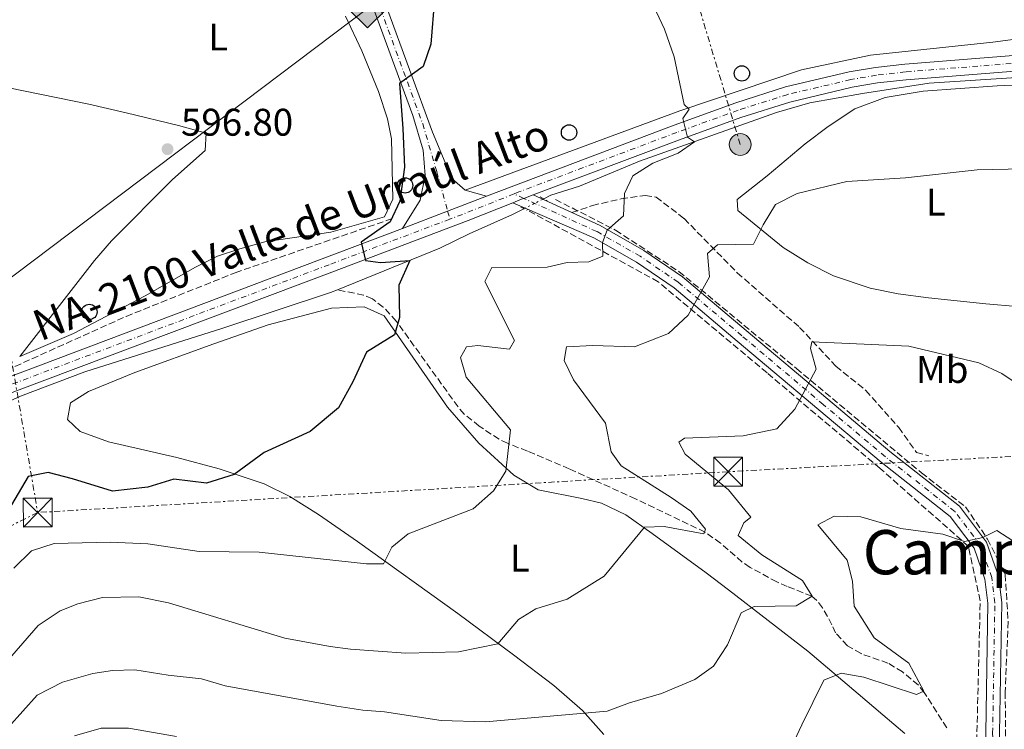
# Model space of a CAD drawing. Units: metres. Extents: x 638103 to 641560, y 4732129 to 4734509.
# Drawn here: x 640782 to 641038, y 4733800 to 4733985 of the extents above; entities that cross this region are included whole.
import ezdxf
from ezdxf.enums import TextEntityAlignment as Align

# ---------------------------------------------------------------- set-up
doc = ezdxf.new("R2010")
doc.units = ezdxf.units.M
doc.header["$MEASUREMENT"] = 0
for name, pattern in [('DGN Style 2', [1.7399219301090239, 1.043953158065414, -0.6959687720436097]), ('DGN Style 3', [2.435890702152634, 1.739921930109024, -0.6959687720436097]), ('DGN Style 4', [2.7856150101045474, 1.391937544087219, -0.6959687720436097, 0.001739921930109024, -0.6959687720436097]), ('DGN Style 5', [1.217945351076317, 0.5219765790327072, -0.6959687720436097]), ('DGN Style 7', [3.4798438602180486, 1.565929737098122, -0.6959687720436097, 0.5219765790327072, -0.6959687720436097])]:
    doc.linetypes.add(name, pattern=pattern)
for name, color, linetype, lineweight in [('Acequia sin especificar', 4, 'Continuous', 0), ('Acequia sin especificar no vista', 4, 'DGN Style 5', 0), ('Barranco lineal', 142, 'DGN Style 3', 13), ('Carretera', 9, 'Continuous', 0), ('Cota de punto acotado terreno', 7, 'Continuous', 0), ('Curva de nivel directora', 30, 'Continuous', 30), ('Curva de nivel intermedia', 30, 'Continuous', 0), ('Eje de carretera', 7, 'DGN Style 4', 0), ('Eje pista pavimentada', 7, 'DGN Style 4', 0), ('Etiqueta de uso rústico', 92, 'Continuous', 0), ('Gasoducto', 7, 'Continuous', 13), ('Línea blanca (vial)', 7, 'Continuous', 13), ('Línea de asfalto', 7, 'Continuous', 13), ('Línea de cambio de uso (parcela vista)', 92, 'Continuous', 0), ('Línea de pista pavimentada', 7, 'Continuous', 0), ('Línea eléctrica', 6, 'DGN Style 7', 0), ('pavimentado', 23, 'Continuous', 0), ('Pontón-alcantarilla (pasos de agua)', 1, 'DGN Style 2', 0), ('Poste telefónico', 7, 'Continuous', 0), ('Poste tendido eléctrico', 7, 'Continuous', 0), ('Punto acotado terreno (símbolo)', 7, 'Continuous', 0), ('Registro Gasoducto', 7, 'Continuous', 0), ('Senda', 7, 'DGN Style 3', 0), ('Texto de Carretera Red Local', 1, 'Continuous', 0), ('Texto de Cañada', 51, 'Continuous', 0), ('Texto de Área (paraje) menor', 7, 'Continuous', 0), ('Torre eléctrica', 7, 'Continuous', 0)]:
    doc.layers.add(name, color=color, linetype=linetype, lineweight=lineweight)
doc.styles.add('Style-Arial', font='arial.ttf')

# ---------------------------------------------------------------- blocks, each defined once
blk = doc.blocks.new('5PATER')
at = {"layer": 'Punto acotado terreno (símbolo)', "linetype": 'Continuous', "lineweight": 0}
h = blk.add_hatch(color=51, dxfattribs=at)
edge = h.paths.add_edge_path()
edge.add_ellipse((0, 0), major_axis=(-0.1095731443231308, -0.1110710700762829), ratio=0.9994222409660317, start_angle=0, end_angle=360)
blk = doc.blocks.new('5GASO')
at = {"layer": 'Registro Gasoducto', "linetype": 'Continuous', "lineweight": 0}
for color, points in [(253, [(0, -0.5090000823999756), (-0.509, -8.239997558519242e-08), (0, 0.5089999176000244), (0.0235, 0.2499999176000244), (0.0234, 0.25), (-0.03160000000000001, 0.2425), (-0.0786, 0.2215), (-0.1176, 0.1855), (-0.1481, 0.135), (-0.1681, 0.07150000000000001), (-0.1746, -0.004), (-0.1681, -0.078), (-0.1481, -0.142), (-0.1166, -0.1935), (-0.0756, -0.23), (-0.0266, -0.252), (0.0294, -0.2595), (0.0295, -0.2595000823999757)]), (253, [(0, -0.5090000823999756), (0.0295, -0.2595000823999757), (0.0294, -0.2595), (0.0784, -0.254), (0.1274, -0.237), (0.1704, -0.212), (0.2024, -0.183), (0.2024, 0.014), (0.0234, 0.014), (0.0234, -0.07100000000000002), (0.1269, -0.07100000000000002), (0.1269, -0.133), (0.1039, -0.15), (0.0779, -0.1635), (0.0509, -0.172), (0.02490000000000001, -0.1745), (-0.0011, -0.172), (-0.0241, -0.1645), (-0.0446, -0.152), (-0.0621, -0.1345), (-0.0786, -0.109), (-0.0901, -0.0775), (-0.09710000000000002, -0.041), (-0.09910000000000002, 0.001), (-0.09710000000000002, 0.0395), (-0.0911, 0.07300000000000001), (-0.0806, 0.1015), (-0.0656, 0.1245), (-0.04760000000000001, 0.142), (-0.0266, 0.155), (-0.0036, 0.1625), (0.0224, 0.165), (0.0549, 0.1595), (0.0829, 0.143), (0.1044, 0.1165), (0.1174, 0.08), (0.1929, 0.099), (0.1849, 0.134), (0.1729, 0.1645), (0.1574, 0.19), (0.1379, 0.2115), (0.1144, 0.2285), (0.08790000000000002, 0.2405), (0.0574, 0.2475000000000001), (0.0234, 0.25), (0.0235, 0.2499999176000244), (0, 0.5089999176000244), (0.509, -8.239997558519242e-08)]), (7, [(0.0295, -0.2595000823999757), (-0.0265, -0.2520000823999757), (-0.0755, -0.2300000823999756), (-0.1165, -0.1935000823999756), (-0.148, -0.1420000823999756), (-0.168, -0.07800008239997559), (-0.1745, -0.004000082399975585), (-0.168, 0.07149991760002442), (-0.148, 0.1349999176000244), (-0.1175, 0.1854999176000244), (-0.0785, 0.2214999176000244), (-0.0315, 0.2424999176000244), (0.0235, 0.2499999176000244), (0.0575, 0.2474999176000244), (0.08800000000000001, 0.2404999176000244), (0.1145, 0.2284999176000244), (0.138, 0.2114999176000244), (0.1575, 0.1899999176000245), (0.173, 0.1644999176000244), (0.185, 0.1339999176000244), (0.193, 0.09899991760002441), (0.1175, 0.07999991760002441), (0.1045, 0.1164999176000244), (0.083, 0.1429999176000244), (0.055, 0.1594999176000245), (0.0225, 0.1649999176000244), (-0.0035, 0.1624999176000244), (-0.0265, 0.1549999176000244), (-0.0475, 0.1419999176000244), (-0.0655, 0.1244999176000244), (-0.0805, 0.1014999176000244), (-0.091, 0.07299991760002442), (-0.097, 0.03949991760002441), (-0.099, 0.0009999176000244148), (-0.097, -0.04100008239997559), (-0.09000000000000001, -0.07750008239997559), (-0.0785, -0.1090000823999756), (-0.062, -0.1345000823999756), (-0.0445, -0.1520000823999756), (-0.024, -0.1645000823999756), (-0.001, -0.1720000823999756), (0.025, -0.1745000823999756), (0.05100000000000001, -0.1720000823999756), (0.078, -0.1635000823999756), (0.104, -0.1500000823999756), (0.127, -0.1330000823999756), (0.127, -0.07100008239997559), (0.0235, -0.07100008239997559), (0.0235, 0.01399991760002442), (0.2025, 0.01399991760002442), (0.2025, -0.1830000823999756), (0.1705, -0.2120000823999756), (0.1275, -0.2370000823999756), (0.0785, -0.2540000823999757)])]:
    blk.add_hatch(color=color, dxfattribs=at).paths.add_polyline_path(points)
at = {"layer": 'Registro Gasoducto', "color": 7, "linetype": 'Continuous', "lineweight": 0, "flags": 128}
blk.add_lwpolyline([(0, -0.5090000823999756), (0.509, -8.239997558519242e-08), (0, 0.5089999176000244), (-0.509, -8.239997558519242e-08), (0, -0.5090000823999756)], close=True, dxfattribs=at)
blk = doc.blocks.new('5TME')
at = {"layer": 'Torre eléctrica', "color": 7, "linetype": 'Continuous', "lineweight": 0}
for p, q in [((-0.375, 0.375), (0.375, -0.375)), ((0.3723, 0.3776), (-0.3716, -0.3784))]:
    blk.add_line(p, q, dxfattribs=at)
at = {"layer": 'Torre eléctrica', "color": 7, "linetype": 'Continuous', "lineweight": 0, "flags": 128}
blk.add_lwpolyline([(-0.375, -0.375), (0.375, -0.375), (0.375, 0.375), (-0.375, 0.375), (-0.3716, -0.3784)], dxfattribs=at)
blk = doc.blocks.new('5PELE')
at = {"layer": 'Torre eléctrica', "linetype": 'Continuous', "lineweight": 0}
h = blk.add_hatch(color=9, dxfattribs=at)
edge = h.paths.add_edge_path()
edge.add_arc((-2.000000476837158e-05, 0), 0.2850000000000001, 0, 360)
at = {"layer": 'Torre eléctrica', "color": 252, "linetype": 'Continuous', "lineweight": 0}
blk.add_circle((-2.000000476837158e-05, 0), 0.2850000000000001, dxfattribs=at)
blk = doc.blocks.new('5PTT')
at = {"layer": 'Poste telefónico', "color": 7, "linetype": 'Continuous', "lineweight": 30}
blk.add_circle((2.382683753967285e-05, 4.306399822235108e-05), 0.1995000005932858, dxfattribs=at)

msp = doc.modelspace()

# ---------------------------------------------------------------- linework, layer by layer
at = {"layer": 'Acequia sin especificar', "color": 4, "linetype": 'Continuous', "lineweight": 0}
for points in [[(640918.0099999999, 4733938.08, 602.6199999999953), (640919.8099999997, 4733938.980000001, 602.75), (640927.2699999996, 4733941.380000001, 603.1100000000006), (640942.9000000004, 4733947.890000001, 604.179999999993), (640978.4900000002, 4733960.51, 606.320000000007), (640987.1399999997, 4733963.029999999, 607.029999999999), (641000.8499999996, 4733965.42, 607.75), (641018.2300000006, 4733968.140000001, 607.75), (641054.3700000001, 4733970.4597, 608.0939999999973), (641055, 4733970.5, 608.1000000000058), (641074.0999999996, 4733971.26, 608.1000000000058)], [(640602.2400000002, 4733698.82, 586.3500000000058), (640615.3799999999, 4733713.869999999, 587.0599999999977), (640631.0199999996, 4733732.680000001, 588.1300000000047), (640652.8300000001, 4733758.189999999, 588.8399999999965), (640671.7300000006, 4733781, 590.2700000000041), (640684.4100000003, 4733796.279999999, 590.2700000000041), (640694.5499999998, 4733807.869999999, 590.6300000000047), (640707.79, 4733821.970000001, 590.9799999999959), (640731.1299999999, 4733849.34, 592.0500000000029), (640741.0800000001, 4733860.470000001, 592.0500000000029), (640748.9500000002, 4733868.27, 592.7700000000041), (640753.9800000006, 4733872, 593.1199999999953), (640763.5, 4733877.57, 593.4799999999959), (640771.2000000002, 4733881.949999999, 594.1900000000023), (640781.9500000002, 4733886.77, 595.2599999999948), (640798.6600000003, 4733893.119999999, 595.9799999999959), (640834.54, 4733904.470000001, 597.7599999999948), (640862.5700000003, 4733913.699999999, 598.4700000000012), (640864.3405999999, 4733914.4198, 598.6036000000023), (640890.9400000004, 4733925.230000001, 600.6100000000006), (640898.6100000005, 4733929, 601.3300000000017), (640909.9000000004, 4733934.02, 602.0399999999936), (640912.8499999996, 4733935.49, 602.25)]]:
    msp.add_polyline3d(points, dxfattribs=at)
at = {"layer": 'Acequia sin especificar no vista', "color": 4, "linetype": 'DGN Style 5', "lineweight": 0, "extrusion": (-0.05715811733058641, -0.02868983020944703, 0.9979528261725481), "elevation": -171848.1602199935, "flags": 128}
msp.add_lwpolyline([(-3943363.127003319, 2690960.855512642), (-3943363.127003319, 2690966.640890763)], dxfattribs=at)
at = {"layer": 'Barranco lineal', "color": 142, "linetype": 'DGN Style 3', "lineweight": 13}
for points in [[(640921.0099999999, 4733937.91, 603.8999999999943), (640936.6799999997, 4733929.890000001, 605), (640953.1200000001, 4733919.189999999, 608.570000000007), (640983.6900000004, 4733893.960000001, 614.6600000000036), (641016.1799999997, 4733866.82, 618.3600000000006), (641027.6500000004, 4733858.029999999, 619.1699999999983), (641033.3799999999, 4733849.619999999, 620), (641037.9699999997, 4733840.449999999, 620), (641038.7400000002, 4733828.210000001, 620), (641037.9699999997, 4733809.869999999, 620.070000000007), (641038.3499999996, 4733768.59, 623.9900000000052)], [(641030.4199999999, 4733777.9, 623.4900000000052), (641030.3200000003, 4733787.32, 622.4700000000012), (641031.4699999997, 4733833.57, 620), (641028.4100000003, 4733847.710000001, 620), (641005.4699999997, 4733867.970000001, 618.529999999999), (640976.04, 4733892.810000001, 613.570000000007), (640947.75, 4733916.51, 607.9400000000023), (640914.1900000004, 4733934.890000001, 603.6699999999983)], [(640587.2699999996, 4733696.24, 590), (640650.1299999999, 4733773.76, 590), (640695.5099999999, 4733821.970000001, 595), (640724.8099999997, 4733856.949999999, 595), (640735.6900000004, 4733868.279999999, 595), (640751.29, 4733881.52, 595), (640771.6100000005, 4733890.5, 595), (640809.4299999997, 4733907.51, 596.8000000000029), (640837.79, 4733918.859999999, 598.4499999999971), (640878.9100000003, 4733933.029999999, 600)], [(641022.7999999998, 4733800.529999999, 621.8300000000017), (641016.9400000004, 4733809.730000001, 620.3000000000029), (641015.3899999997, 4733811.65, 619.9400000000023), (641011.2699999996, 4733815.09, 619.2400000000052), (641007.4900000002, 4733817.380000001, 618.779999999999), (641000.4800000006, 4733819.850000001, 617.8300000000017), (640996.9299999997, 4733821.91, 617.3399999999965), (640993.8399999999, 4733825.25, 616.8699999999953), (640992.9000000004, 4733827.33, 616.8699999999953), (640990.5, 4733831.76, 616.1100000000006), (640988.9800000006, 4733833.689999999, 615.6600000000036), (640987.6699999999, 4733834.75, 615.3399999999965), (640981.3200000003, 4733837.34, 613.820000000007), (640978.5899999999, 4733838.49, 613.820000000007), (640971.6200000001, 4733842.27, 612.2899999999936), (640969.5999999996, 4733843.66, 611.8600000000006), (640963.9600000001, 4733848.550000001, 610.6000000000058), (640959.9299999997, 4733851.42, 610.0399999999936), (640941.8799999999, 4733860.07, 609.6199999999953), (640924.6200000001, 4733867.880000001, 606.9499999999971), (640913.7300000006, 4733872.49, 605.0399999999936), (640908.5899999999, 4733874.51, 604.6600000000036), (640906.3799999999, 4733875.600000001, 604.279999999999), (640901.2100000001, 4733878.980000001, 603.3999999999943), (640897.3300000001, 4733882.119999999, 602.8300000000017), (640895.7000000002, 4733883.99, 602.570000000007), (640879.6500000004, 4733906.289999999, 599.8899999999994), (640876.2800000003, 4733909.92, 599.4100000000036), (640873.4400000004, 4733912.039999999, 599.1300000000047), (640871.1600000003, 4733913.029999999, 598.9700000000012), (640864.3405999999, 4733914.4198, 598.6000000000058)]]:
    msp.add_polyline3d(points, dxfattribs=at)
at = {"layer": 'Carretera', "color": 9, "linetype": 'Continuous', "lineweight": 0}
for points in [[(640877.1299999985, 4733987.939999999, 599.4400000000023), (640889.0599999976, 4733955.400000001, 600.779999999999), (640894.0700000012, 4733943.329999999, 601.6000000000058), (640897.5699999993, 4733940.290000002, 601.8500000000058), (640903.1400000015, 4733938.790000002, 602.2100000000064), (640893.0100000016, 4733934.86, 601.529999999999), (640881.2899999982, 4733930.32, 600.779999999999), (640885.859999999, 4733937.75, 601.0399999999936), (640887.1900000012, 4733944.160000001, 601.1399999999994), (640886.6000000011, 4733950.689999999, 601.1600000000036), (640883.9800000016, 4733959.689999999, 600.429999999993), (640874.0300000005, 4733986.83, 599.4400000000023)], [(640588.239999998, 4733692.000000001, 586.6900000000023), (640610.7699999987, 4733717.989999999, 587.1900000000023), (640672.8000000018, 4733791.600000001, 590.5399999999936), (640706.8999999993, 4733832.109999998, 591.679999999993), (640726.1099999985, 4733854.880000001, 592.7700000000041), (640737.2500000009, 4733866.850000001, 592.820000000007), (640748.5200000006, 4733876.150000001, 593.2299999999959), (640756.0300000008, 4733880.960000001, 593.6300000000047), (640769.2899999999, 4733887.820000002, 594.529999999999), (640778.6900000012, 4733891.660000001, 595.2100000000064), (640881.2899999982, 4733930.32, 600.779999999999), (640893.0100000016, 4733934.86, 601.529999999999), (640903.1400000015, 4733938.790000002, 602.2100000000064), (640951.8599999995, 4733957.23, 604.7899999999936), (640967.9100000004, 4733963.03, 605.9400000000023), (640980.8599999987, 4733967.160000001, 606.5599999999977), (640997.3999999991, 4733971.040000001, 607.5899999999965), (641004.2199999986, 4733972.21, 608.0800000000017), (641011.8599999985, 4733973.079999999, 608.179999999993), (641073.7899999986, 4733977.99, 608.6100000000006)], [(641074.1100000006, 4733973.929999999, 608.6100000000006), (641012.2499999997, 4733969.029999999, 608.179999999993), (641004.7999999998, 4733968.180000001, 608.0800000000017), (640998.2100000004, 4733967.050000002, 607.5899999999965), (640981.9499999996, 4733963.230000001, 606.5599999999977), (640969.2199999979, 4733959.17, 605.9400000000023), (640953.2699999999, 4733953.41, 604.7899999999936), (640915.2199999982, 4733939.060000001, 602.8500000000058), (640912.8400000001, 4733938.159999999, 602.7299999999959), (640912.2399999987, 4733937.940000001, 602.6999999999971), (640909.9699999979, 4733937.040000002, 602.529999999999), (640898.3400000003, 4733932.41, 601.6600000000036), (640862.8999999993, 4733919.02, 599.6199999999953), (640780.1799999997, 4733887.87, 595.2100000000064), (640770.9499999986, 4733884.100000001, 594.529999999999), (640758.1000000006, 4733877.449999999, 593.6300000000047), (640750.8700000021, 4733872.82, 593.2299999999959), (640740.1099999996, 4733863.949999999, 592.820000000007), (640729.1599999995, 4733852.180000001, 592.7700000000041), (640710.0100000007, 4733829.489999999, 591.679999999993), (640675.9100000008, 4733788.980000001, 590.5399999999936), (640613.86, 4733715.340000001, 587.1900000000023), (640591.2600000022, 4733689.27, 586.6900000000023)]]:
    msp.add_polyline3d(points, dxfattribs=at)
at = {"layer": 'Curva de nivel directora', "color": 30, "linetype": 'Continuous', "lineweight": 30, "elevation": 600.0000000000001, "flags": 128}
msp.add_lwpolyline([(640889.5999999981, 4733990.160000001), (640888.6300000002, 4733978.240000002), (640886.6599999988, 4733972.440000001), (640880.4599999984, 4733968.070000002), (640881.3899999983, 4733956.360000002), (640881.7500000005, 4733946.26), (640880.5700000002, 4733937.490000002), (640878.0199999998, 4733932.060000001), (640870.5099999997, 4733926.77), (640871.6499999996, 4733922.050000001), (640875.5299999998, 4733921.500000001), (640883.1799999987, 4733922.010000001), (640880.3299999988, 4733915.600000001), (640880.4800000008, 4733907.220000001), (640879.209999999, 4733902.740000002), (640871.8699999986, 4733898.210000001), (640868.3899999985, 4733890.49), (640864.610000001, 4733883.770000001), (640857.2500000005, 4733877.560000002), (640845.3300000003, 4733872.130000001), (640837.4800000003, 4733866.37), (640830.339999999, 4733864.16), (640821.7999999983, 4733865.160000001), (640815.0799999994, 4733863.08), (640805.8999999994, 4733862.09), (640795.5100000004, 4733865.270000001), (640789.1600000003, 4733866.890000002), (640783.979999999, 4733865.920000001), (640776.0599999998, 4733852.630000001)], dxfattribs=at)
at = {"layer": 'Curva de nivel intermedia', "color": 30, "linetype": 'Continuous', "lineweight": 0, "flags": 128}
for points, elevation in [([(640945.8100000008, 4733989.779999999), (640949.4200000004, 4733982.189999999), (640951.8900000004, 4733974.96), (640954.51, 4733962.55), (640955.8200000019, 4733961.380000001), (640954.1900000003, 4733958.909999999), (640955.3700000005, 4733954.07), (640957.1600000008, 4733952.900000001), (640952.9100000019, 4733949.91), (640946.3499999993, 4733947.349999999), (640941.1400000014, 4733944.029999999), (640938.9500000009, 4733939.430000001), (640938.7300000018, 4733933.67), (640934.5099999995, 4733929.880000001), (640933.2500000012, 4733926.699999998), (640933.3899999997, 4733923.180000001), (640929.7400000019, 4733921.689999999), (640924.0600000002, 4733921.49), (640918.85, 4733920.33), (640904.5, 4733920.23), (640902.6500000015, 4733916.590000001), (640910.4099999998, 4733901.26), (640909.0799999998, 4733899.009999999), (640900.8800000013, 4733899.939999999), (640897.940000002, 4733899.63), (640896.3600000017, 4733896.8), (640897.8600000015, 4733891.699999999), (640909.3400000014, 4733878.05), (640908.15, 4733867.269999999), (640904.8900000012, 4733862.140000001), (640899.6600000008, 4733857.499999999), (640882.7300000016, 4733850.979999999), (640878.4700000014, 4733847.519999999), (640876.3600000013, 4733843.16), (640871.9100000011, 4733843.16), (640843.9900000015, 4733846.180000001), (640828.3699999999, 4733846.399999999), (640815.0900000005, 4733848.399999999), (640805.2400000001, 4733848.810000001), (640790.7000000002, 4733848.509999999), (640784.8000000016, 4733846.529999998), (640780.1900000004, 4733842.099999999)], 605), ([(641050.8500000008, 4733946.01), (641030.6800000004, 4733945.609999999), (641012.0500000003, 4733943.560000001), (640996.8200000019, 4733942.55), (640983.8700000013, 4733939.430000001), (640978.2699999999, 4733936.56), (640975.010000001, 4733931.329999999), (640972.5400000013, 4733926.3), (640963.1800000002, 4733926.09), (640960.5400000005, 4733923.84), (640961.0800000014, 4733917.769999999), (640955.5300000014, 4733907.810000001), (640950.4199999997, 4733903.079999999), (640941.5700000006, 4733899.569999999), (640930.7900000003, 4733899.980000001), (640923.9100000004, 4733899.55), (640923.3000000003, 4733896.039999999), (640925.7000000007, 4733891.029999999), (640934.0700000015, 4733879.759999999), (640935.4900000008, 4733872.269999999), (640938.1100000005, 4733868.659999999), (640951.0900000001, 4733860.449999999), (640956.2100000009, 4733856.88), (640960.0199999998, 4733852.210000001), (640959.5700000004, 4733851.01), (640949.2900000007, 4733852.930000001), (640944.2200000014, 4733852.749999999), (640933.6700000013, 4733839.970000001), (640924.0500000011, 4733834.01), (640915.9700000009, 4733831.529999998), (640911.4699999993, 4733828.679999999), (640906.0500000013, 4733822.359999999), (640895.8000000007, 4733820.350000001), (640882.1200000015, 4733820.009999998), (640867.7400000002, 4733820.999999999), (640862.480000001, 4733821.67), (640850.6400000011, 4733823.859999999), (640820.4600000017, 4733833.09), (640812.7300000002, 4733834.589999998), (640803.2500000009, 4733834.430000001), (640796.8300000014, 4733832.76), (640792.2400000002, 4733830.980000001), (640786.5800000008, 4733827.119999998), (640779.7400000012, 4733819.26)], 609.9999999999999), ([(641045.0400000014, 4733887.33), (641037.0700000008, 4733892.66), (641031.1100000018, 4733895.42), (641012.8900000006, 4733899.730000001), (640987.6800000002, 4733900.88), (640987.3300000014, 4733899.199999998), (640988.8300000011, 4733893.779999998), (640983.3000000013, 4733883.38), (640978.6000000008, 4733878.319999999), (640969.820000001, 4733876.489999999), (640954.5600000013, 4733875.869999997), (640953.0900000005, 4733874.810000001), (640954.7300000013, 4733871.719999999), (640966.0200000012, 4733862.45), (640971.8200000015, 4733855.310000001), (640970.0199999999, 4733853.849999999), (640968.5, 4733850.560000001), (640974.6700000013, 4733845.500000001), (640985.2300000002, 4733838.84), (640987.7400000005, 4733834.81), (640983.6299999999, 4733832.26), (640972.6600000019, 4733832.08), (640969.3300000015, 4733830.470000002), (640965.7500000007, 4733822.119999998), (640962.160000001, 4733816.550000001), (640957.2400000015, 4733813.16), (640948.6300000015, 4733809.519999999), (640940.2899999998, 4733807.04), (640934.5000000006, 4733804.869999999), (640902.8500000006, 4733802.109999999), (640891.3500000006, 4733802.480000001), (640876.5700000015, 4733804.710000001), (640870.9200000009, 4733805.109999998), (640864.2100000009, 4733806.210000001), (640835.1800000004, 4733811.45), (640829.0200000004, 4733813.260000001), (640820.3000000007, 4733814.21), (640811.6500000006, 4733815.619999998), (640805.9000000019, 4733815.439999999), (640800.7600000009, 4733814.689999999), (640792.8400000016, 4733812.440000001), (640786.2900000003, 4733809.069999999), (640775.0200000005, 4733796.609999998)], 615), ([(641050.73, 4733842.239999999), (641035.8200000013, 4733851.830000001), (641032.1600000003, 4733850.039999999), (641027.3500000001, 4733848.999999999), (641021.770000001, 4733850.890000001), (641010.8700000001, 4733852.4), (641000.4200000007, 4733855.369999999), (640993.4800000003, 4733855.59), (640989.2600000004, 4733853.310000001), (640996.8399999999, 4733844.15), (640998.2300000001, 4733838.720000002), (640998.6799999994, 4733832.17)], 620.0000000000001), ([(640998.6799999994, 4733832.17), (641003.8600000006, 4733823.949999999), (641012.8700000006, 4733817.34), (641016.8500000014, 4733810.06), (641014.8799999999, 4733809.190000001), (641001.2499999999, 4733813.73), (640995.2999999998, 4733814.730000001), (640990.7800000003, 4733812.930000001), (640985.0500000014, 4733801.34), (640981.8399999995, 4733794.319999999)], 620.0000000000002), ([(640822.5100000014, 4733798.340000001), (640810.0500000003, 4733800.509999999), (640802.9300000012, 4733800.49), (640795.990000001, 4733798.479999999)], 620.0000000000002)]:
    msp.add_lwpolyline(points, dxfattribs=dict(at, elevation=elevation))
at = {"layer": 'Eje de carretera', "color": 7, "linetype": 'DGN Style 4', "lineweight": 0, "extrusion": (0.06028666356304593, -0.3136354184496725, 0.9476277446815996), "elevation": -1445521.683071151, "flags": 128}
msp.add_lwpolyline([(1522982.52918006, 4290913.571590438), (1522969.157114495, 4290910.878847865), (1522964.910755481, 4290910.096073861)], dxfattribs=at)
at = {"layer": 'Eje de carretera', "color": 7, "linetype": 'DGN Style 4', "lineweight": 0, "extrusion": (-0.002507052398942653, 0.009074198524312798, 0.999955685822832), "elevation": 41951.33540561791, "flags": 128}
msp.add_lwpolyline([(640892.4994343594, 4733749.078635197), (640893.0737018975, 4733747.000183735)], dxfattribs=at)
at = {"layer": 'Eje de carretera', "color": 7, "linetype": 'DGN Style 4', "lineweight": 0}
for points in [[(640720.0100000005, 4734492.82, 584.0200000000041), (640740.7100000004, 4734407.830000003, 583.1199999999955), (640747.5599999991, 4734379.59, 582.2400000000052), (640756.2699999996, 4734341.600000001, 582.2400000000052), (640759.8700000005, 4734327.040000001, 582.9199999999983), (640762.4499999997, 4734316.180000001, 582.9100000000036), (640771.7600000015, 4734281.92, 584.8699999999955), (640780.5100000025, 4734254.74, 586.5200000000042), (640787.3799999988, 4734235.930000001, 587.1399999999994), (640811.809999997, 4734167.36, 590.8000000000029), (640819.0699999991, 4734146.690000001, 591.5099999999949), (640828.3000000005, 4734120.850000001, 593.2700000000042), (640842.1599999985, 4734082.170000001, 594.9600000000064), (640875.5799999969, 4733987.390000002, 599.4400000000024), (640886.519999998, 4733957.550000003, 600.6000000000058), (640890.1900000004, 4733945.050000001, 601.3500000000058), (640893.0057815491, 4733934.85836589, 601.4496999999973)], [(641125.7600000006, 4733980.070000002, 608.979999999996), (641012.0599999991, 4733971.060000001, 608.179999999993), (641004.5100000009, 4733970.199999999, 608.0800000000019), (640997.8099999977, 4733969.050000003, 607.5899999999966), (640981.4100000004, 4733965.199999999, 606.5599999999978), (640968.5699999993, 4733961.100000001, 605.9400000000023), (640952.5699999998, 4733955.320000002, 604.7899999999937), (640911.5100000018, 4733939.840000001, 602.6399999999995), (640910.26, 4733939.34, 602.5800000000017)], [(640893.5799999967, 4733932.78, 601.4700000000013), (640862.1799999991, 4733920.930000002, 599.6499999999943), (640779.4400000017, 4733889.770000001, 595.2100000000064), (640770.1200000009, 4733885.960000002, 594.5299999999991), (640757.0699999997, 4733879.210000002, 593.6300000000047), (640749.6999999981, 4733874.490000002, 593.2299999999959), (640743.0599999975, 4733869.350000001, 592.9900000000054), (640727.6399999991, 4733853.529999999, 592.7700000000042), (640708.4600000012, 4733830.800000002, 591.6799999999931), (640674.359999999, 4733790.290000002, 590.5399999999937), (640612.3199999994, 4733716.670000002, 587.1900000000023), (640589.7499999986, 4733690.640000001, 586.6900000000024)]]:
    msp.add_polyline3d(points, dxfattribs=at)
at = {"layer": 'Eje pista pavimentada', "color": 7, "linetype": 'DGN Style 4', "lineweight": 0, "extrusion": (-0.08314300436674714, 0.03778876566995034, 0.9958208925374143), "elevation": 126202.5816225716, "flags": 128}
msp.add_lwpolyline([(-4574878.342769739, -1369489.406658457), (-4574878.342769738, -1369492.262308837)], dxfattribs=at)
at = {"layer": 'Eje pista pavimentada', "color": 7, "linetype": 'DGN Style 4', "lineweight": 0}
for points in [[(641024.8700000013, 4733856.820000002, 619.3800000000047), (641006.8199999998, 4733871.02, 617.5899999999966), (640990.6799999997, 4733884.58, 615.8099999999977), (640969.4899999979, 4733902.480000002, 612.2400000000052), (640952.9800000011, 4733916.380000004, 609.029999999999), (640943.0700000003, 4733923.130000001, 606.8899999999995), (640931.8000000005, 4733929.550000003, 604.75), (640912.8488651598, 4733938.163352372, 602.8408000000054)], [(641024.3999999973, 4733704.830000003, 628.570000000007), (641028.0100000016, 4733716.77, 627.9400000000023), (641031.2699999984, 4733723.710000002, 627.5800000000017), (641033.9100000003, 4733730.830000001, 627.2200000000013), (641035.3200000006, 4733738.640000001, 626.1499999999943), (641035.7099999996, 4733748.210000002, 625.0800000000019), (641035.5100000007, 4733759.260000001, 624.009999999995), (641034.9099999995, 4733789.400000002, 622.9400000000023), (641034.6999999993, 4733799.17, 622.9400000000023), (641035.2800000005, 4733833.03, 621.529999999999), (641034.4800000002, 4733839.600000001, 620.9700000000013), (641031.510000002, 4733848.030000002, 620.1600000000036), (641024.8700000013, 4733856.820000002, 619.3800000000047)]]:
    msp.add_polyline3d(points, dxfattribs=at)
at = {"layer": 'Gasoducto', "color": 7, "linetype": 'Continuous', "lineweight": 13}
msp.add_polyline3d([(640584.6200000015, 4733654.290000001, 586.9700000000012), (640697.3399999995, 4733789.140000001, 592.9700000000012), (640727.4168082341, 4733827.412627035, 592.7853000000032), (640744.570000001, 4733849.239999999, 592.679999999993), (640747.1999999996, 4733866.740000002, 592.8699999999953), (640734.0700000002, 4733883.369999998, 593.7700000000041), (640776.3487055871, 4733915.272680297, 595.4171999999963), (640872.1599999998, 4733987.57, 599.1499999999943), (640925.8000000018, 4734020.250000001, 605.0500000000029), (640950.5287851602, 4734014.480989591, 605.4204999999929), (641060.61, 4733988.800000002, 607.070000000007), (641087.7199999985, 4733966.92, 609.1000000000058), (641107.2600000027, 4733944.750000001, 610.1000000000058), (641462.3599999992, 4733922.359999998, 625.4499999999971), (641525.350000001, 4733906.960000001, 617.1900000000023)], dxfattribs=at)
at = {"layer": 'Línea blanca (vial)', "color": 7, "linetype": 'Continuous', "lineweight": 13, "extrusion": (-0.04408049933622823, -0.01666909640560206, 0.9988889081390832), "elevation": -106560.169320902, "flags": 128}
msp.add_lwpolyline([(-4201225.196836638, 2271407.482894178), (-4201225.196836637, 2271410.020720325)], dxfattribs=at)
at = {"layer": 'Línea blanca (vial)', "color": 7, "linetype": 'Continuous', "lineweight": 13, "extrusion": (-0.3657855189621074, 0.9243505871814476, 0.1085216388327001), "elevation": 4141451.364279095, "flags": 128}
msp.add_lwpolyline([(-2337821.616075188, -451502.0915475267), (-2337821.620598968, -451502.0912457444), (-2337832.485977486, -451501.4172652744)], dxfattribs=at)
at = {"layer": 'Línea blanca (vial)', "color": 7, "linetype": 'Continuous', "lineweight": 13, "extrusion": (0.1943193931607617, -0.6318474170309787, 0.7503391333476577), "elevation": -2866132.552808336, "flags": 128}
msp.add_lwpolyline([(2004155.348944987, 3254162.162256618), (2004157.783214066, 3254162.419422045), (2004158.421375697, 3254162.464695918), (2004158.430834634, 3254162.465409275)], dxfattribs=at)
at = {"layer": 'Línea blanca (vial)', "color": 7, "linetype": 'Continuous', "lineweight": 13, "extrusion": (-0.05701871080680703, -0.02208745280723465, 0.9981287547438047), "elevation": -140503.0516410407, "flags": 128}
msp.add_lwpolyline([(-4182805.83135499, 2303306.261238874), (-4182805.83135499, 2303318.848881242)], dxfattribs=at)
at = {"layer": 'Línea blanca (vial)', "color": 7, "linetype": 'Continuous', "lineweight": 13}
for points in [[(640903.1400000011, 4733938.790000003, 602.1999999999972), (640951.859999999, 4733957.230000001, 604.7899999999937), (640967.9099999999, 4733963.030000002, 605.9400000000023), (640980.8599999984, 4733967.160000001, 606.5599999999978), (640997.3999999987, 4733971.040000002, 607.5899999999966), (641004.2199999981, 4733972.210000001, 608.0800000000019), (641011.859999998, 4733973.08, 608.179999999993), (641073.7899999982, 4733977.990000002, 608.6100000000007)], [(640915.2199999979, 4733939.060000001, 602.8500000000059), (640953.2699999994, 4733953.41, 604.7899999999937), (640969.2199999974, 4733959.170000001, 605.9400000000023), (640981.949999999, 4733963.230000002, 606.5599999999978), (640998.2100000001, 4733967.050000002, 607.5899999999966), (641004.7999999993, 4733968.180000001, 608.0800000000019), (641012.2499999992, 4733969.03, 608.179999999993), (641074.11, 4733973.930000001, 608.6100000000007)], [(640562.5500000009, 4733666.290000003, 585.8999999999944), (640563.2199999992, 4733666.560000001, 585.9199999999984), (640568.6599999996, 4733669.340000002, 586.1100000000007), (640573.8299999973, 4733672.600000001, 586.3300000000017), (640580.5700000009, 4733677.960000004, 586.6600000000036), (640591.2600000018, 4733689.270000001, 586.6900000000024), (640613.8599999994, 4733715.340000002, 587.1900000000023), (640675.9100000003, 4733788.980000001, 590.5399999999937), (640710.0100000004, 4733829.49, 591.6799999999931), (640729.159999999, 4733852.180000002, 592.7700000000042), (640740.1099999992, 4733863.949999999, 592.8200000000071), (640750.8700000015, 4733872.820000002, 593.2299999999959), (640758.1000000001, 4733877.45, 593.6300000000047), (640770.949999998, 4733884.100000001, 594.5299999999991), (640780.1799999992, 4733887.870000001, 595.2100000000064), (640862.8999999989, 4733919.020000001, 599.6199999999953), (640898.3399999999, 4733932.410000001, 601.6600000000036), (640909.9699999974, 4733937.040000002, 602.5299999999991)], [(640302.8000000005, 4733596.790000002, 575.9299999999931), (640341.9999999988, 4733608.040000002, 577.0800000000019), (640384.0300000014, 4733619.780000002, 579.2200000000013), (640431.4299999984, 4733633.449999999, 580.8099999999978), (640468.3200000002, 4733643.770000001, 581.6900000000023), (640496.2499999988, 4733651.660000001, 582.8600000000007), (640539.0700000003, 4733663.09, 584.8999999999943), (640556.2099999996, 4733668.140000002, 585.759999999995), (640561.5300000017, 4733670.270000001, 585.9199999999984), (640566.6400000012, 4733672.880000002, 586.1100000000007), (640577.8099999982, 4733680.970000001, 586.6600000000036), (640588.2399999975, 4733692.000000002, 586.6900000000024), (640610.7699999983, 4733717.99, 587.1900000000023), (640672.8000000013, 4733791.600000001, 590.5399999999937), (640706.8999999989, 4733832.109999999, 591.6799999999931), (640726.109999998, 4733854.880000002, 592.7700000000042), (640737.2500000005, 4733866.850000001, 592.8200000000071), (640748.5200000001, 4733876.150000001, 593.2299999999959), (640756.0300000004, 4733880.960000002, 593.6300000000047), (640769.2899999995, 4733887.820000002, 594.5299999999991), (640778.6900000006, 4733891.660000001, 595.2100000000064), (640881.2899999977, 4733930.320000002, 600.7599999999948)]]:
    msp.add_polyline3d(points, dxfattribs=at)
at = {"layer": 'Línea de asfalto', "color": 7, "linetype": 'Continuous', "lineweight": 13, "extrusion": (-0.06014462598836499, 0.01619693695729938, 0.9980582564148854), "elevation": 38729.46915387101, "flags": 128}
msp.add_lwpolyline([(-4737744.309619177, -610911.2454977441), (-4737744.309619177, -610917.025160366)], dxfattribs=at)
at = {"layer": 'Línea de asfalto', "color": 7, "linetype": 'Continuous', "lineweight": 13}
for points in [[(640855.469999999, 4734049.36, 596.5099999999949), (640877.129999998, 4733987.939999999, 599.4400000000024), (640889.0599999971, 4733955.400000002, 600.779999999999), (640894.0700000006, 4733943.33, 601.6000000000058), (640897.5699999987, 4733940.290000002, 601.8500000000059)], [(640869.8700000005, 4733998.630000001, 598.8800000000047), (640874.03, 4733986.830000001, 599.4400000000024), (640883.980000001, 4733959.689999999, 600.4299999999931), (640886.6000000007, 4733950.690000001, 601.1600000000036), (640887.1900000008, 4733944.160000001, 601.1399999999994), (640885.8599999986, 4733937.750000001, 601.0399999999936), (640881.2899999977, 4733930.320000002, 600.779999999999)]]:
    msp.add_polyline3d(points, dxfattribs=at)
at = {"layer": 'Línea de cambio de uso (parcela vista)', "color": 92, "linetype": 'Continuous', "lineweight": 0}
for points in [[(640866.4299999997, 4733985.560000001, 598.0099999999948), (640870.6699999999, 4733976.52, 598.2899999999936), (640875.0599999997, 4733965.930000001, 598.6999999999971), (640877.3799999999, 4733958.82, 599.2700000000041), (640878.4199999999, 4733953.619999999, 599.6600000000036), (640878.7699999996, 4733938, 600), (640876.6299999999, 4733933.4, 599.6399999999994), (640862.6500000004, 4733929.369999999, 598.7200000000012), (640845.4500000002, 4733926.859999999, 597.8600000000006), (640839.0099999999, 4733925.08, 597.8600000000006), (640833.1399999997, 4733923.180000001, 597.5099999999948), (640827.4100000003, 4733920.289999999, 597.3500000000058), (640814.4000000004, 4733912.859999999, 596.8099999999977), (640795.6900000004, 4733903.029999999, 595.7200000000012), (640781.7400000002, 4733897.050000001, 595.2299999999959)], [(641064.7699999996, 4733982.789999999, 607.2100000000064), (641034.7400000002, 4733978.810000001, 608.6399999999994), (641002.9299999997, 4733975.42, 607.9199999999983), (640985, 4733971.58, 606.5), (640953.3899999997, 4733960.92, 604.3600000000006), (640897.5700000003, 4733940.289999999, 601.8500000000058)], [(641041.0199999996, 4733910.050000001, 611.9700000000012), (641032.8899999997, 4733910.76, 612.1100000000006), (641017.9900000002, 4733912.359999999, 611.4799999999959), (641010.1699999999, 4733913.390000001, 611.4100000000036), (641002.8200000003, 4733914.869999999, 611.429999999993), (640993.2999999998, 4733918.050000001, 611.3500000000058), (640986.6299999999, 4733921.460000001, 611.179999999993), (640980.2000000002, 4733925.449999999, 610.7899999999936), (640968.4500000002, 4733935.07, 608.8800000000047), (640968.25, 4733937.92, 608.570000000007), (640976.1100000005, 4733944.08, 609.2700000000041), (640985.9299999997, 4733952.33, 609.279999999999), (640991.9100000003, 4733956.83, 609.279999999999), (640998.8799999999, 4733961.42, 609.1300000000047), (641006.79, 4733964.369999999, 608.570000000007), (641016.6500000004, 4733966.02, 608.570000000007), (641035.8799999999, 4733967.470000001, 608.570000000007), (641045.7100000001, 4733967.850000001, 608.570000000007)], [(640778.9100000003, 4733966.890000001, 596.429999999993), (640799.7199999997, 4733962.710000001, 596.0899999999965), (640809.4400000004, 4733960.4, 596.7299999999959), (640823, 4733957.16, 597.0500000000029), (640830.2400000002, 4733955.109999999, 597.1399999999994), (640829.9900000002, 4733950.59, 597.1399999999994), (640821.4600000001, 4733943.119999999, 597.1399999999994), (640805.5800000001, 4733927.16, 596.679999999993), (640801.2199999997, 4733922, 596.429999999993), (640781.7400000002, 4733897.050000001, 595.2299999999959)], [(640933.5999999996, 4733798.83, 615.1000000000058), (640928.0599999997, 4733805.07, 613.6300000000047), (640920.5899999999, 4733811.57, 612.0899999999965), (640910.1100000005, 4733819.57, 610.3300000000017), (640895.6699999999, 4733830.25, 608.070000000007), (640869.5300000003, 4733848.99, 603.3699999999953), (640859.4000000004, 4733856, 602.0399999999936), (640851.9500000002, 4733860.730000001, 601.0800000000017), (640845.29, 4733864, 600.2200000000012), (640833.6299999999, 4733867.890000001, 599.4499999999971), (640822.5700000003, 4733870.869999999, 599.5099999999948), (640804.8600000005, 4733874.939999999, 598.6100000000006), (640797.4800000006, 4733877.560000001, 598.0800000000017), (640794.1299999999, 4733880.720000001, 598.0800000000017), (640794.9699999997, 4733885.02, 598.0800000000017), (640799.5899999999, 4733887.939999999, 597.3699999999953), (640811.6399999997, 4733892.92, 597.3699999999953), (640832.2199999997, 4733900.41, 597.4199999999983), (640846.3799999999, 4733905.300000001, 597.9900000000052), (640862.7999999998, 4733909.65, 598.7899999999936), (640871.29, 4733910.029999999, 598.7899999999936), (640876.54, 4733907.67, 599.5099999999948), (640892.9699999997, 4733883.91, 602.3600000000006), (640901.1100000005, 4733874.58, 603.6100000000006), (640910.1900000004, 4733866.27, 605.2200000000012), (640916.5099999999, 4733862.41, 606.3800000000047), (640927.9299999997, 4733860.140000001, 608.029999999999), (640933.0099999999, 4733858.980000001, 608.5500000000029), (640939.3499999996, 4733855.930000001, 609.6199999999953), (640946.1799999997, 4733851.060000001, 610.8500000000058), (640960.2300000006, 4733840.82, 612.6699999999983), (640966.04, 4733836.470000001, 613.7700000000041), (640986.6200000001, 4733820.51, 618.7700000000041), (640999.7599999999, 4733809.430000001, 622.0399999999936), (641006.1600000003, 4733803.980000001, 623.2700000000041), (641011.8600000005, 4733799.09, 623.029999999999)]]:
    msp.add_polyline3d(points, dxfattribs=at)
at = {"layer": 'Línea de pista pavimentada', "color": 7, "linetype": 'Continuous', "lineweight": 0, "extrusion": (-0.08179105384881265, 0.03708940856612981, 0.9959591353476885), "elevation": 123758.2826167015, "flags": 128}
msp.add_lwpolyline([(-4576061.943338304, -1365746.048721882), (-4576061.943338305, -1365757.183639935)], dxfattribs=at)
at = {"layer": 'Línea de pista pavimentada', "color": 7, "linetype": 'Continuous', "lineweight": 0}
for points in [[(641022.6299999993, 4733705.230000001, 628.570000000007), (641026.3199999996, 4733717.42, 627.9400000000023), (641029.6000000008, 4733724.410000003, 627.5800000000017), (641032.1600000003, 4733731.310000001, 627.2200000000013), (641033.5199999991, 4733738.84, 626.1499999999943), (641033.8999999991, 4733748.230000002, 625.0800000000019), (641033.699999998, 4733759.220000001, 624.009999999995), (641033.1000000011, 4733789.359999999, 622.9400000000023), (641032.8900000011, 4733799.160000001, 622.9400000000023), (641033.4699999979, 4733832.930000001, 621.529999999999), (641032.6999999988, 4733839.24, 620.9700000000013), (641029.8899999993, 4733847.220000002, 620.1600000000036), (641023.6299999985, 4733855.490000002, 619.3800000000047), (641005.6799999999, 4733869.62, 617.5899999999966), (640989.5100000007, 4733883.199999999, 615.8099999999977), (640968.3199999989, 4733901.100000001, 612.2400000000052), (640951.8799999993, 4733914.940000001, 609.029999999999), (640942.1099999992, 4733921.590000001, 606.8899999999995), (640930.969999999, 4733927.940000001, 604.75), (640909.9699999974, 4733937.040000002, 602.5299999999991)], [(641026.1599999988, 4733704.430000001, 628.570000000007), (641029.6999999993, 4733716.119999999, 627.9400000000023), (641032.9400000002, 4733723.010000001, 627.5800000000017), (641035.6600000004, 4733730.350000001, 627.2200000000013), (641037.12, 4733738.439999999, 626.1499999999943), (641037.5200000001, 4733748.189999999, 625.0800000000019), (641037.3099999977, 4733759.290000002, 624.009999999995), (641036.7100000009, 4733789.430000001, 622.9400000000023), (641036.4999999986, 4733799.17, 622.9400000000023), (641037.0899999987, 4733833.12, 621.529999999999), (641036.2500000005, 4733839.960000002, 620.9700000000013), (641033.129999998, 4733848.830000001, 620.1600000000036), (641026.1099999995, 4733858.140000001, 619.3800000000047), (641007.9599999998, 4733872.420000001, 617.5899999999966), (640991.8399999997, 4733885.960000002, 615.8099999999977), (640970.649999998, 4733903.860000002, 612.2400000000052), (640954.0699999996, 4733917.820000002, 609.029999999999), (640944.019999998, 4733924.660000003, 606.8899999999995), (640932.6200000008, 4733931.160000003, 604.75), (640925.3200000008, 4733934.480000001, 603.8500000000059)]]:
    msp.add_polyline3d(points, dxfattribs=at)
at = {"layer": 'Línea eléctrica', "color": 6, "linetype": 'DGN Style 7', "lineweight": 0}
for points in [[(640676.6299999983, 4734491.939999999, 586.7599999999948), (640710.8700000013, 4734292.429999999, 577.429999999993), (640762.8599999994, 4733993.869999999, 595.6100000000006), (640776.3487055871, 4733915.272680297, 599.4671999999991), (640786.4299999992, 4733856.529999998, 602.3500000000058)], [(640969.0700000004, 4733952.180000001, 606.9600000000064), (640952.0799999986, 4734008.880000001, 605.5099999999948), (640950.5287851602, 4734014.480989591, 605.1597999999941), (640924.2600000018, 4734109.329999999, 599.2299999999959), (640862.7199999985, 4734234.92, 591.1300000000047)], [(641526.129999999, 4733868.970000002, 620.9100000000036), (641464.1600000008, 4733895.829999999, 625.2700000000041), (641308.6599999992, 4733887.13, 615.279999999999), (641136.7199999979, 4733876.300000001, 615.3399999999965), (640965.9500000001, 4733867.130000002, 615.9499999999971), (640786.4299999992, 4733856.529999998, 602.3500000000058)], [(640786.4299999992, 4733856.529999998, 602.3500000000058), (640727.4168082341, 4733827.412627035, 599.366200000004), (640314.14, 4733623.499999999, 578.4700000000012), (640219.3700000006, 4733575.329999999, 584.9400000000023), (640122.489999999, 4733521.52, 579.3699999999953), (639941.5199999998, 4733380.189999999, 560.8000000000029), (639866.9117515008, 4733319.321336357, 558.1683000000048), (639805.4400000018, 4733269.17, 556), (639783.5170685994, 4733251.224912841, 555.837400000004), (639739.3599999987, 4733215.08, 555.5099999999948), (639669.7300000007, 4733043.11, 562.5200000000041), (639605.2800000014, 4732882.390000002, 580.8399999999965), (639532.829999998, 4732704.310000001, 563.4199999999983), (639480.5599999983, 4732579.33, 547.9499999999971), (639393.9699999996, 4732357.119999999, 539.279999999999), (639383.467013225, 4732330.841342153, 538.6018999999942), (639339.449999999, 4732220.710000001, 535.7599999999948), (639316.1299999994, 4732150.090000001, 525.1399999999994)]]:
    msp.add_polyline3d(points, dxfattribs=at)
at = {"layer": 'pavimentado', "color": 23, "linetype": 'Continuous', "lineweight": 0}
msp.add_polyline3d([(641032.8900000015, 4733799.16, 622.9400000000023), (641033.4699999982, 4733832.929999999, 621.529999999999), (641032.6999999993, 4733839.239999999, 620.9700000000012), (641029.8899999997, 4733847.220000001, 620.1600000000036), (641023.629999999, 4733855.490000002, 619.3800000000047), (641005.6800000004, 4733869.62, 617.5899999999965), (640989.5100000012, 4733883.199999998, 615.8099999999977), (640968.3199999994, 4733901.100000001, 612.2400000000052), (640951.8799999997, 4733914.940000001, 609.029999999999), (640942.1099999996, 4733921.59, 606.8899999999994), (640930.9699999995, 4733927.940000001, 604.75), (640909.9699999979, 4733937.040000002, 602.529999999999), (640912.2399999987, 4733937.940000001, 602.6999999999971), (640912.8400000001, 4733938.159999999, 602.7299999999959), (640915.2199999982, 4733939.060000001, 602.8500000000058), (640925.3200000012, 4733934.480000001, 603.8500000000058), (640932.6200000013, 4733931.160000001, 604.75), (640944.0199999985, 4733924.660000001, 606.8899999999994), (640954.0700000002, 4733917.820000002, 609.029999999999), (640970.6499999985, 4733903.86, 612.2400000000052), (640991.8400000002, 4733885.960000001, 615.8099999999977), (641007.9600000003, 4733872.42, 617.5899999999965), (641026.11, 4733858.140000001, 619.3800000000047), (641033.1299999985, 4733848.83, 620.1600000000036), (641036.2500000009, 4733839.960000001, 620.9700000000012), (641037.0899999992, 4733833.119999999, 621.529999999999), (641036.4999999991, 4733799.17, 622.9400000000023)], dxfattribs=at)
at = {"layer": 'Pontón-alcantarilla (pasos de agua)', "color": 1, "linetype": 'DGN Style 2', "lineweight": 0, "flags": 128}
for points, elevation in [([(640917.0999999996, 4733938.539999999), (640918.9000000004, 4733937.630000001)], 602.6000000000058), ([(640912.0099999999, 4733935.859999999), (640913.6799999997, 4733935.130000001)], 602.5)]:
    msp.add_lwpolyline(points, dxfattribs=dict(at, elevation=elevation))
at = {"layer": 'Senda', "color": 7, "linetype": 'DGN Style 3', "lineweight": 0}
msp.add_polyline3d([(640925.3200000008, 4733934.480000001, 603.8500000000059), (640930.6499999971, 4733936.330000003, 603.8500000000059), (640938.1299999983, 4733938.07, 604.570000000007), (640944.3899999991, 4733938.930000001, 605.9199999999983), (640947.23, 4733938.490000002, 607.2599999999949), (640954.5100000021, 4733932.920000001, 608.5099999999948), (640968.3099999977, 4733918.83, 611.5099999999948), (640984.5100000006, 4733904.65, 614.8600000000007), (640993.9699999976, 4733894.550000002, 615.979999999996), (641001.7199999993, 4733888.26, 616.6600000000036), (641010.2899999989, 4733878.630000001, 618.0899999999965), (641014.8900000011, 4733872.160000003, 618.1199999999953), (641018.1299999978, 4733871.220000001, 618.1199999999953)], dxfattribs=at)

# ---------------------------------------------------------------- block references
at = {"layer": 'Poste telefónico', "color": 7, "linetype": 'Continuous', "lineweight": 0, "xscale": 10, "yscale": 10, "zscale": 10}
for p in [(640969.4999999995, 4733970.649999999, 606.6699999999983), (640924.5700000002, 4733955.300000001, 603.0399999999936), (640881.9299999997, 4733941.540000001, 600.1600000000036), (640799.8500000016, 4733908.670000001, 596.3699999999953)]:
    msp.add_blockref('5PTT', p, dxfattribs=at)
at = {"layer": 'Poste tendido eléctrico', "color": 7, "linetype": 'Continuous', "lineweight": 0, "xscale": 10, "yscale": 10, "zscale": 10}
msp.add_blockref('5PELE', (640969.0700000004, 4733952.180000001, 606.9600000000064), dxfattribs=at)
at = {"layer": 'Punto acotado terreno (símbolo)', "color": 7, "linetype": 'Continuous', "lineweight": 0, "xscale": 10, "yscale": 10, "zscale": 10}
msp.add_blockref('5PATER', (640820.1800000002, 4733950.970000002, 596.8000000000034), dxfattribs=at)
at = {"layer": 'Registro Gasoducto', "color": 7, "linetype": 'Continuous', "lineweight": 0, "xscale": 10, "yscale": 10, "zscale": 10}
msp.add_blockref('5GASO', (640872.1599999998, 4733987.57, 599.1499999999943), dxfattribs=at)
at = {"layer": 'Torre eléctrica', "color": 7, "linetype": 'Continuous', "lineweight": 0, "xscale": 10, "yscale": 10, "zscale": 10}
for p in [(640965.9500000001, 4733867.130000002, 615.9499999999971), (640786.4299999992, 4733856.529999998, 602.3500000000058)]:
    msp.add_blockref('5TME', p, dxfattribs=at)

# ---------------------------------------------------------------- texts
at = {"layer": 'Cota de punto acotado terreno', "color": 7, "linetype": 'Continuous', "lineweight": 0, "style": 'Style-Arial'}
msp.add_text('596.80', height=7.000000000000002, dxfattribs=at).set_placement((640823.6800000009, 4733954.470000002, 596.8000000000029))
at = {"layer": 'Etiqueta de uso rústico', "color": 92, "linetype": 'Continuous', "lineweight": 0, "style": 'Style-Arial'}
for s, p in [('L', (640833.3314203811, 4733980.13001, 596.8899999999994)), ('L', (641019.9414203796, 4733937.20001, 610.3300000000017)), ('Mb', (641021.5902462438, 4733893.710010001, 615.6100000000006)), ('L', (640911.7814203792, 4733844.69001, 607.8000000000029))]:
    msp.add_text(s, height=7.000000000000002, dxfattribs=at).set_placement(p, align=Align.MIDDLE_CENTER)
at = {"layer": 'Texto de Carretera Red Local', "color": 1, "linetype": 'Continuous', "lineweight": 0, "style": 'Style-Arial'}
msp.add_text('NA-2100 Valle de Urraúl Alto', height=8, rotation=20.84653, dxfattribs=at).set_placement((640852.2908117, 4733930.079792704, 596.8899999999994), align=Align.MIDDLE_CENTER)
at = {"layer": 'Texto de Cañada', "color": 51, "linetype": 'Continuous', "lineweight": 0, "style": 'Style-Arial'}
msp.add_text('Cañada Real de Milagro a Aezkoa', height=12, rotation=63.25234, dxfattribs=at).set_placement((640692.3000000013, 4733838.91, 592.6199999999953))
at = {"layer": 'Texto de Área (paraje) menor', "color": 7, "linetype": 'Continuous', "lineweight": 0, "style": 'Style-Arial'}
msp.add_text('Campo del Gorrillón', height=11.5, dxfattribs=at).set_placement((641074.5698679521, 4733846.210010001, 620), align=Align.MIDDLE_CENTER)

doc.saveas('drawing.dxf')
